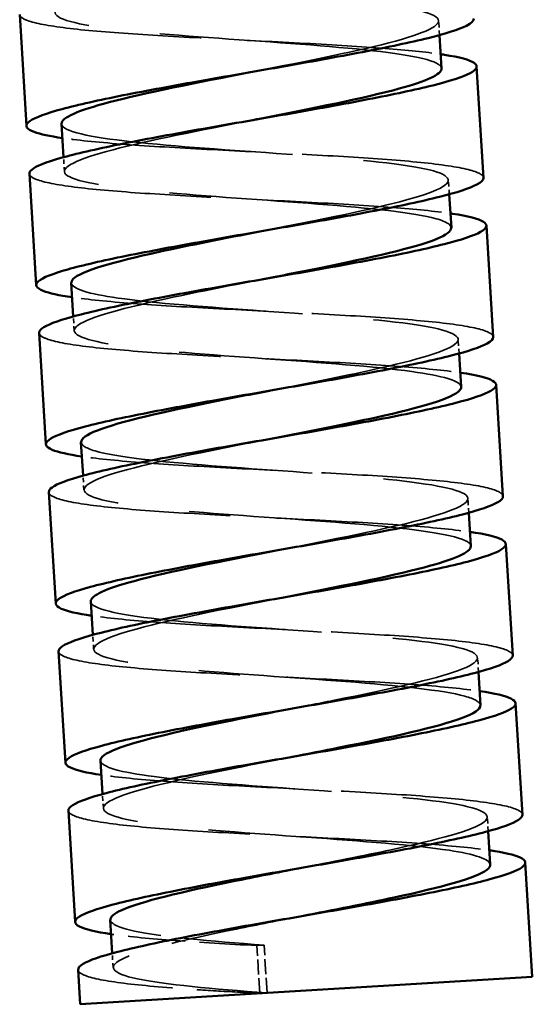
# Model space of a CAD drawing. Units: millimetres. Extents: x 170 to 916, y 669 to 1391.
# Drawn here: x 817 to 833, y 983 to 1014 of the extents above; entities that cross this region are included whole.
import ezdxf

# ---------------------------------------------------------------- set-up
doc = ezdxf.new("R2010")
doc.units = ezdxf.units.MM
doc.header["$LTSCALE"] = 6
doc.linetypes.add('DASHED', pattern=[0.2068, 0.1655, -0.0413])
doc.layers.add('Oculto (ISO)', color=7, linetype='DASHED', lineweight=35)
doc.layers.add('Visible (ISO)', color=7, linetype='Continuous', lineweight=50)

msp = doc.modelspace()

# ---------------------------------------------------------------- linework, layer by layer
at = {"layer": 'Oculto (ISO)', "ltscale": 0.142333}
for p, q in [((830.421, 1013.53), (830.394, 1013.978)), ((818.66, 1009.253), (818.633, 1009.701)), ((830.726, 1008.54), (830.699, 1008.988)), ((818.966, 1004.263), (818.938, 1004.711)), ((831.032, 1003.549), (831.004, 1003.997)), ((819.271, 999.272), (819.243, 999.72)), ((831.337, 998.558), (831.309, 999.006)), ((819.576, 994.281), (819.549, 994.729)), ((831.642, 993.568), (831.615, 994.016)), ((819.881, 989.291), (819.854, 989.739)), ((831.947, 988.577), (831.92, 989.025)), ((820.187, 984.3), (820.159, 984.748))]:
    msp.add_line(p, q, dxfattribs=at)
at = {"layer": 'Oculto (ISO)', "ltscale": 0.348926}
msp.add_line((824.919, 985.005), (824.693, 984.991), dxfattribs=at)
at = {"layer": 'Oculto (ISO)', "ltscale": 0.475844}
for p, q in [((824.785, 983.494), (824.693, 984.991)), ((825.011, 983.508), (824.919, 985.005))]:
    msp.add_line(p, q, dxfattribs=at)
at = {"layer": 'Oculto (ISO)', "ltscale": 9.043183}
msp.add_open_spline([(830.482, 1012.481), (830.481, 1012.526), (830.451, 1012.57), (830.39, 1012.611), (830.087, 1012.82), (829.021, 1012.983), (827.542, 1013.12), (826.064, 1013.258), (824.197, 1013.371), (822.555, 1013.499), (820.914, 1013.626), (819.526, 1013.769), (818.847, 1013.955), (818.167, 1014.142), (818.207, 1014.372), (818.948, 1014.645), (819.69, 1014.918), (821.12, 1015.233), (822.761, 1015.561), (823.252, 1015.66), (823.759, 1015.759), (824.267, 1015.858)], degree=3, knots=[35.92128, 35.92128, 35.92128, 35.92128, 36.091498, 36.091498, 36.091498, 36.948805, 36.948805, 36.948805, 37.806025, 37.806025, 37.806025, 38.663161, 38.663161, 38.663161, 39.520211, 39.520211, 39.520211, 40.377176, 40.377176, 40.377176, 40.633669, 40.633669, 40.633669, 40.633669], dxfattribs=at)
at = {"layer": 'Oculto (ISO)', "ltscale": 9.043322}
msp.add_open_spline([(824.481, 1012.365), (824.516, 1012.371), (824.551, 1012.378), (824.586, 1012.385), (826.283, 1012.717), (827.952, 1013.046), (829.035, 1013.341), (830.118, 1013.635), (830.597, 1013.892), (830.308, 1014.102), (830.019, 1014.312), (828.968, 1014.475), (827.498, 1014.613), (826.028, 1014.751), (824.163, 1014.865), (822.517, 1014.992), (820.872, 1015.119), (819.472, 1015.261), (818.778, 1015.446), (818.446, 1015.535), (818.278, 1015.633), (818.272, 1015.742)], degree=3, knots=[34.350484, 34.350484, 34.350484, 34.350484, 34.368089, 34.368089, 34.368089, 35.22538, 35.22538, 35.22538, 36.082584, 36.082584, 36.082584, 36.939703, 36.939703, 36.939703, 37.796738, 37.796738, 37.796738, 38.653687, 38.653687, 38.653687, 39.062873, 39.062873, 39.062873, 39.062873], dxfattribs=at)
at = {"layer": 'Oculto (ISO)', "ltscale": 5.842836}
for points, knots in [([(817.257, 1014.177), (817.261, 1014.109), (817.343, 1014.046), (817.744, 1013.898), (818.16, 1013.82), (819.294, 1013.68), (820.001, 1013.62), (821.616, 1013.51), (822.508, 1013.461), (824.36, 1013.365), (825.302, 1013.319), (827.113, 1013.221), (827.964, 1013.17), (829.403, 1013.057), (829.994, 1012.997), (830.458, 1012.929)], [107.101829, 107.101829, 107.101829, 107.101829, 107.285775, 107.285775, 107.566628, 107.566628, 107.847481, 107.847481, 108.128334, 108.128334, 108.409187, 108.409187, 108.690039, 108.690039, 108.949294, 108.949294, 108.949294, 108.949294]), ([(831.797, 1009.055), (831.795, 1009.093), (831.768, 1009.129), (831.579, 1009.26), (831.261, 1009.344), (830.301, 1009.494), (829.669, 1009.559), (828.171, 1009.677), (827.32, 1009.728), (825.509, 1009.826), (824.567, 1009.872), (822.715, 1009.968), (821.823, 1010.017), (820.209, 1010.127), (819.503, 1010.187), (818.816, 1010.272), (818.703, 1010.287), (818.596, 1010.302)], [21.242369, 21.242369, 21.242369, 21.242369, 21.344814, 21.344814, 21.625667, 21.625667, 21.90652, 21.90652, 22.187372, 22.187372, 22.468225, 22.468225, 22.749078, 22.749078, 23.029931, 23.029931, 23.089578, 23.089578, 23.089578, 23.089578]), ([(817.562, 1009.186), (817.566, 1009.122), (817.64, 1009.062), (818.012, 1008.915), (818.417, 1008.837), (819.532, 1008.696), (820.23, 1008.635), (821.832, 1008.524), (822.72, 1008.475), (824.568, 1008.379), (825.511, 1008.333), (827.328, 1008.236), (828.184, 1008.184), (829.664, 1008.07), (830.282, 1008.009), (830.763, 1007.939)], [111.605146, 111.605146, 111.605146, 111.605146, 111.77942, 111.77942, 112.060273, 112.060273, 112.341126, 112.341126, 112.621979, 112.621979, 112.902832, 112.902832, 113.183684, 113.183684, 113.452579, 113.452579, 113.452579, 113.452579]), ([(832.102, 1004.064), (832.1, 1004.106), (832.068, 1004.145), (831.857, 1004.279), (831.527, 1004.362), (830.546, 1004.511), (829.905, 1004.575), (828.392, 1004.691), (827.535, 1004.742), (825.718, 1004.84), (824.775, 1004.886), (822.927, 1004.982), (822.039, 1005.031), (820.438, 1005.142), (819.74, 1005.203), (819.085, 1005.286), (818.991, 1005.299), (818.901, 1005.312)], [16.739051, 16.739051, 16.739051, 16.739051, 16.851169, 16.851169, 17.132022, 17.132022, 17.412875, 17.412875, 17.693727, 17.693727, 17.97458, 17.97458, 18.255433, 18.255433, 18.536286, 18.536286, 18.586274, 18.586274, 18.586274, 18.586274]), ([(817.868, 1004.196), (817.871, 1004.135), (817.937, 1004.078), (818.282, 1003.933), (818.676, 1003.854), (819.77, 1003.712), (820.46, 1003.651), (822.049, 1003.539), (822.932, 1003.489), (824.777, 1003.393), (825.72, 1003.348), (827.543, 1003.25), (828.404, 1003.199), (829.924, 1003.084), (830.57, 1003.021), (831.068, 1002.948)], [116.108465, 116.108465, 116.108465, 116.108465, 116.273065, 116.273065, 116.553918, 116.553918, 116.834771, 116.834771, 117.115624, 117.115624, 117.396477, 117.396477, 117.677329, 117.677329, 117.955859, 117.955859, 117.955859, 117.955859]), ([(832.407, 999.074), (832.405, 999.119), (832.368, 999.161), (832.134, 999.297), (831.792, 999.379), (830.79, 999.527), (830.139, 999.591), (828.612, 999.706), (827.75, 999.757), (825.927, 999.854), (824.983, 999.9), (823.139, 999.996), (822.256, 1000.046), (820.668, 1000.158), (819.979, 1000.219), (819.354, 1000.3), (819.279, 1000.311), (819.207, 1000.321)], [12.235732, 12.235732, 12.235732, 12.235732, 12.357524, 12.357524, 12.638377, 12.638377, 12.919229, 12.919229, 13.200082, 13.200082, 13.480935, 13.480935, 13.761788, 13.761788, 14.042641, 14.042641, 14.082974, 14.082974, 14.082974, 14.082974]), ([(818.173, 999.205), (818.176, 999.148), (818.235, 999.094), (818.554, 998.951), (818.936, 998.871), (820.009, 998.728), (820.691, 998.666), (822.266, 998.554), (823.145, 998.504), (824.985, 998.407), (825.929, 998.362), (827.757, 998.265), (828.623, 998.214), (830.164, 998.099), (830.823, 998.036), (831.347, 997.961), (831.361, 997.959), (831.374, 997.957)], [120.611785, 120.611785, 120.611785, 120.611785, 120.76671, 120.76671, 121.047563, 121.047563, 121.328416, 121.328416, 121.609269, 121.609269, 121.890122, 121.890122, 122.170975, 122.170975, 122.451827, 122.451827, 122.459135, 122.459135, 122.459135, 122.459135]), ([(832.713, 994.083), (832.71, 994.131), (832.667, 994.177), (832.409, 994.315), (832.056, 994.397), (831.032, 994.543), (830.372, 994.606), (828.831, 994.721), (827.964, 994.771), (826.135, 994.869), (825.192, 994.914), (823.352, 995.011), (822.473, 995.061), (820.899, 995.173), (820.218, 995.235), (819.623, 995.314), (819.567, 995.322), (819.512, 995.33)], [7.732412, 7.732412, 7.732412, 7.732412, 7.863879, 7.863879, 8.144732, 8.144732, 8.425584, 8.425584, 8.706437, 8.706437, 8.98729, 8.98729, 9.268143, 9.268143, 9.548996, 9.548996, 9.579679, 9.579679, 9.579679, 9.579679]), ([(818.478, 994.214), (818.481, 994.161), (818.533, 994.11), (818.826, 993.969), (819.196, 993.889), (820.249, 993.744), (820.922, 993.682), (822.484, 993.568), (823.358, 993.518), (825.193, 993.422), (826.137, 993.376), (827.97, 993.279), (828.842, 993.229), (830.397, 993.115), (831.065, 993.052), (831.618, 992.975), (831.649, 992.971), (831.679, 992.967)], [125.115105, 125.115105, 125.115105, 125.115105, 125.260355, 125.260355, 125.541208, 125.541208, 125.822061, 125.822061, 126.102914, 126.102914, 126.383767, 126.383767, 126.66462, 126.66462, 126.945472, 126.945472, 126.962418, 126.962418, 126.962418, 126.962418]), ([(833.018, 989.092), (833.015, 989.144), (832.966, 989.194), (832.683, 989.333), (832.318, 989.414), (831.274, 989.559), (830.605, 989.622), (829.049, 989.736), (828.177, 989.786), (826.344, 989.883), (825.4, 989.928), (823.565, 990.025), (822.691, 990.075), (821.13, 990.189), (820.458, 990.251), (819.893, 990.329), (819.855, 990.334), (819.817, 990.34)], [3.229091, 3.229091, 3.229091, 3.229091, 3.370234, 3.370234, 3.651087, 3.651087, 3.931939, 3.931939, 4.212792, 4.212792, 4.493645, 4.493645, 4.774498, 4.774498, 5.055351, 5.055351, 5.076389, 5.076389, 5.076389, 5.076389]), ([(818.783, 989.223), (818.786, 989.173), (818.832, 989.126), (819.1, 988.988), (819.458, 988.906), (820.491, 988.76), (821.154, 988.697), (822.702, 988.583), (823.571, 988.533), (825.402, 988.436), (826.346, 988.39), (828.184, 988.294), (829.06, 988.244), (830.629, 988.131), (831.306, 988.069), (831.888, 987.99), (831.937, 987.983), (831.984, 987.976)], [129.618426, 129.618426, 129.618426, 129.618426, 129.754001, 129.754001, 130.034853, 130.034853, 130.315706, 130.315706, 130.596559, 130.596559, 130.877412, 130.877412, 131.158265, 131.158265, 131.439117, 131.439117, 131.465706, 131.465706, 131.465706, 131.465706])]:
    msp.add_open_spline(points, degree=3, knots=knots, dxfattribs=at)
at = {"layer": 'Oculto (ISO)', "ltscale": 9.043292}
msp.add_open_spline([(830.782, 1007.49), (830.774, 1007.609), (830.571, 1007.716), (830.173, 1007.811), (829.414, 1007.993), (827.963, 1008.132), (826.296, 1008.258), (824.628, 1008.384), (822.773, 1008.499), (821.341, 1008.639), (819.909, 1008.78), (818.924, 1008.947), (818.708, 1009.162), (818.492, 1009.377), (819.048, 1009.639), (820.188, 1009.936), (821.293, 1010.225), (822.927, 1010.546), (824.573, 1010.867)], degree=3, knots=[29.638095, 29.638095, 29.638095, 29.638095, 30.087896, 30.087896, 30.087896, 30.94582, 30.94582, 30.94582, 31.803654, 31.803654, 31.803654, 32.661399, 32.661399, 32.661399, 33.519055, 33.519055, 33.519055, 34.350484, 34.350484, 34.350484, 34.350484], dxfattribs=at)
at = {"layer": 'Oculto (ISO)', "ltscale": 9.043202}
msp.add_open_spline([(824.787, 1007.374), (825.376, 1007.489), (825.964, 1007.604), (826.526, 1007.717), (828.15, 1008.045), (829.532, 1008.357), (830.209, 1008.627), (830.887, 1008.896), (830.848, 1009.122), (830.101, 1009.304), (829.355, 1009.486), (827.913, 1009.626), (826.249, 1009.752), (824.586, 1009.878), (822.729, 1009.993), (821.289, 1010.132), (819.85, 1010.272), (818.852, 1010.439), (818.623, 1010.653), (818.589, 1010.685), (818.572, 1010.717), (818.571, 1010.751)], degree=3, knots=[28.067299, 28.067299, 28.067299, 28.067299, 28.364604, 28.364604, 28.364604, 29.222511, 29.222511, 29.222511, 30.080328, 30.080328, 30.080328, 30.938056, 30.938056, 30.938056, 31.795696, 31.795696, 31.795696, 32.653248, 32.653248, 32.653248, 32.779688, 32.779688, 32.779688, 32.779688], dxfattribs=at)
at = {"layer": 'Oculto (ISO)', "ltscale": 9.04338}
msp.add_open_spline([(831.094, 1002.5), (831.075, 1002.691), (830.526, 1002.85), (829.555, 1002.984), (828.404, 1003.141), (826.681, 1003.264), (824.954, 1003.387), (823.226, 1003.509), (821.524, 1003.633), (820.406, 1003.793), (819.289, 1003.953), (818.776, 1004.15), (819.033, 1004.393), (819.29, 1004.637), (820.312, 1004.928), (821.756, 1005.244), (822.687, 1005.448), (823.783, 1005.663), (824.879, 1005.877)], degree=3, knots=[23.35491, 23.35491, 23.35491, 23.35491, 24.079874, 24.079874, 24.079874, 24.93844, 24.93844, 24.93844, 25.796913, 25.796913, 25.796913, 26.655293, 26.655293, 26.655293, 27.513581, 27.513581, 27.513581, 28.067299, 28.067299, 28.067299, 28.067299], dxfattribs=at)
at = {"layer": 'Oculto (ISO)', "ltscale": 9.043401}
msp.add_open_spline([(825.091, 1002.383), (826.224, 1002.605), (827.357, 1002.826), (828.309, 1003.036), (829.735, 1003.352), (830.728, 1003.641), (830.953, 1003.883), (831.177, 1004.125), (830.63, 1004.319), (829.488, 1004.477), (828.345, 1004.636), (826.628, 1004.759), (824.901, 1004.881), (823.173, 1005.004), (821.466, 1005.127), (820.34, 1005.287), (819.414, 1005.418), (818.895, 1005.573), (818.877, 1005.76)], degree=3, knots=[21.784113, 21.784113, 21.784113, 21.784113, 22.356703, 22.356703, 22.356703, 23.215252, 23.215252, 23.215252, 24.073707, 24.073707, 24.073707, 24.93207, 24.93207, 24.93207, 25.79034, 25.79034, 25.79034, 26.496502, 26.496502, 26.496502, 26.496502], dxfattribs=at)
at = {"layer": 'Oculto (ISO)', "ltscale": 9.04315}
msp.add_open_spline([(831.399, 997.509), (831.398, 997.545), (831.378, 997.58), (831.339, 997.614), (831.092, 997.827), (830.075, 997.993), (828.622, 998.133), (827.169, 998.272), (825.305, 998.387), (823.644, 998.514), (821.984, 998.64), (820.556, 998.781), (819.831, 998.965), (819.106, 999.149), (819.095, 999.377), (819.798, 999.648), (820.501, 999.919), (821.905, 1000.234), (823.539, 1000.562), (824.073, 1000.669), (824.627, 1000.777), (825.183, 1000.886)], degree=3, knots=[17.071724, 17.071724, 17.071724, 17.071724, 17.207922, 17.207922, 17.207922, 18.067253, 18.067253, 18.067253, 18.926488, 18.926488, 18.926488, 19.785625, 19.785625, 19.785625, 20.644665, 20.644665, 20.644665, 21.50361, 21.50361, 21.50361, 21.784113, 21.784113, 21.784113, 21.784113], dxfattribs=at)
at = {"layer": 'Oculto (ISO)', "ltscale": 9.043244}
msp.add_open_spline([(825.397, 997.392), (827.066, 997.719), (828.723, 998.044), (829.829, 998.336), (830.955, 998.633), (831.49, 998.894), (831.251, 999.108), (831.012, 999.322), (830.003, 999.488), (828.554, 999.628), (827.106, 999.768), (825.244, 999.882), (823.581, 1000.009), (821.919, 1000.135), (820.486, 1000.276), (819.753, 1000.459), (819.383, 1000.552), (819.195, 1000.655), (819.188, 1000.77)], degree=3, knots=[15.500928, 15.500928, 15.500928, 15.500928, 16.344209, 16.344209, 16.344209, 17.203425, 17.203425, 17.203425, 18.062544, 18.062544, 18.062544, 18.921566, 18.921566, 18.921566, 19.780493, 19.780493, 19.780493, 20.213317, 20.213317, 20.213317, 20.213317], dxfattribs=at)
at = {"layer": 'Oculto (ISO)', "ltscale": 9.043226}
msp.add_open_spline([(831.698, 992.518), (831.692, 992.624), (831.53, 992.721), (831.211, 992.808), (830.526, 992.995), (829.129, 993.138), (827.48, 993.266), (825.831, 993.393), (823.959, 993.507), (822.482, 993.646), (821.005, 993.784), (819.949, 993.948), (819.661, 994.159), (819.373, 994.369), (819.857, 994.627), (820.947, 994.923), (822.038, 995.218), (823.715, 995.549), (825.417, 995.881), (825.441, 995.886), (825.465, 995.891), (825.489, 995.895)], degree=3, knots=[10.788539, 10.788539, 10.788539, 10.788539, 11.189826, 11.189826, 11.189826, 12.049855, 12.049855, 12.049855, 12.909783, 12.909783, 12.909783, 13.76961, 13.76961, 13.76961, 14.629337, 14.629337, 14.629337, 15.488964, 15.488964, 15.488964, 15.500928, 15.500928, 15.500928, 15.500928], dxfattribs=at)
at = {"layer": 'Oculto (ISO)', "ltscale": 9.043107}
msp.add_open_spline([(825.703, 992.402), (826.196, 992.498), (826.689, 992.595), (827.167, 992.69), (828.817, 993.02), (830.26, 993.336), (831.01, 993.611), (831.761, 993.885), (831.806, 994.117), (831.127, 994.303), (830.447, 994.49), (829.054, 994.634), (827.407, 994.761), (825.76, 994.889), (823.888, 995.003), (822.408, 995.141), (820.928, 995.279), (819.867, 995.443), (819.573, 995.653), (819.517, 995.693), (819.489, 995.735), (819.488, 995.779)], degree=3, knots=[9.217743, 9.217743, 9.217743, 9.217743, 9.466932, 9.466932, 9.466932, 10.326942, 10.326942, 10.326942, 11.18685, 11.18685, 11.18685, 12.046658, 12.046658, 12.046658, 12.906366, 12.906366, 12.906366, 13.765975, 13.765975, 13.765975, 13.930132, 13.930132, 13.930132, 13.930132], dxfattribs=at)
at = {"layer": 'Oculto (ISO)', "ltscale": 9.043369}
msp.add_open_spline([(832.007, 987.528), (831.99, 987.702), (831.538, 987.85), (830.717, 987.976), (829.647, 988.139), (827.97, 988.266), (826.24, 988.388), (824.51, 988.511), (822.757, 988.633), (821.561, 988.788), (820.365, 988.944), (819.747, 989.135), (819.907, 989.373), (820.068, 989.612), (821.004, 989.898), (822.399, 990.212), (823.386, 990.434), (824.59, 990.669), (825.795, 990.905)], degree=3, knots=[4.505354, 4.505354, 4.505354, 4.505354, 5.166746, 5.166746, 5.166746, 6.027498, 6.027498, 6.027498, 6.888145, 6.888145, 6.888145, 7.748688, 7.748688, 7.748688, 8.609127, 8.609127, 8.609127, 9.217743, 9.217743, 9.217743, 9.217743], dxfattribs=at)
at = {"layer": 'Oculto (ISO)', "ltscale": 9.043269}
msp.add_open_spline([(826.007, 987.411), (827.015, 987.608), (828.024, 987.805), (828.903, 987.994), (830.389, 988.314), (831.481, 988.61), (831.81, 988.858), (832.138, 989.107), (831.697, 989.309), (830.63, 989.472), (829.563, 989.636), (827.888, 989.762), (826.158, 989.885), (824.429, 990.008), (822.675, 990.129), (821.477, 990.285), (820.418, 990.422), (819.809, 990.587), (819.791, 990.788)], degree=3, knots=[2.934557, 2.934557, 2.934557, 2.934557, 3.443988, 3.443988, 3.443988, 4.304721, 4.304721, 4.304721, 5.165348, 5.165348, 5.165348, 6.025871, 6.025871, 6.025871, 6.886291, 6.886291, 6.886291, 7.646946, 7.646946, 7.646946, 7.646946], dxfattribs=at)
at = {"layer": 'Oculto (ISO)', "ltscale": 5.63139}
msp.add_open_spline([(825.011, 983.508), (823.314, 983.633), (821.793, 983.769), (820.951, 983.946), (820.109, 984.124), (819.961, 984.343), (820.551, 984.608), (821.141, 984.873), (822.458, 985.183), (824.059, 985.51), (824.71, 985.643), (825.404, 985.778), (826.099, 985.914)], degree=3, knots=[0, 0, 0, 0, 0.861393, 0.861393, 0.861393, 1.722678, 1.722678, 1.722678, 2.583855, 2.583855, 2.583855, 2.934557, 2.934557, 2.934557, 2.934557], dxfattribs=at)
at = {"layer": 'Oculto (ISO)', "ltscale": 2.617079}
msp.add_open_spline([(824.919, 985.005), (823.223, 985.13), (821.702, 985.266), (820.86, 985.443), (820.369, 985.547), (820.113, 985.665), (820.103, 985.798)], degree=3, knots=[0, 0, 0, 0, 0.861157, 0.861157, 0.861157, 1.363761, 1.363761, 1.363761, 1.363761], dxfattribs=at)
at = {"layer": 'Oculto (ISO)', "ltscale": 1.812658}
msp.add_open_spline([(824.693, 984.991), (823.778, 985.04), (822.909, 985.09), (821.363, 985.204), (820.7, 985.267), (820.163, 985.343), (820.143, 985.346), (820.122, 985.349)], degree=3, knots=[0, 0, 0, 0, 0.2808528, 0.2808528, 0.5617056, 0.5617056, 0.5731041, 0.5731041, 0.5731041, 0.5731041], dxfattribs=at)
at = {"layer": 'Oculto (ISO)', "ltscale": 3.091419}
msp.add_open_spline([(819.089, 984.233), (819.091, 984.186), (819.131, 984.142), (819.375, 984.006), (819.722, 983.924), (820.733, 983.776), (821.387, 983.713), (822.549, 983.626), (822.97, 983.598), (823.854, 983.544), (824.314, 983.519), (824.785, 983.494)], degree=3, knots=[134.1217463, 134.1217463, 134.1217463, 134.1217463, 134.2476456, 134.2476456, 134.5284984, 134.5284984, 134.8093512, 134.8093512, 134.9539195, 134.9539195, 135.0984878, 135.0984878, 135.0984878, 135.0984878], dxfattribs=at)
at = {"layer": 'Visible (ISO)'}
for p, q in [((817.471, 1010.683), (817.257, 1014.177)), ((830.485, 1012.481), (830.421, 1013.53)), ((831.797, 1009.055), (831.583, 1012.548)), ((818.633, 1009.701), (818.569, 1010.751)), ((817.776, 1005.693), (817.562, 1009.186)), ((830.791, 1007.491), (830.726, 1008.54)), ((832.102, 1004.064), (831.888, 1007.558)), ((818.938, 1004.711), (818.874, 1005.76)), ((818.081, 1000.702), (817.868, 1004.196)), ((831.096, 1002.5), (831.032, 1003.549)), ((832.407, 999.074), (832.194, 1002.567)), ((819.243, 999.72), (819.179, 1000.769)), ((818.387, 995.711), (818.173, 999.205)), ((831.401, 997.509), (831.337, 998.558)), ((832.713, 994.083), (832.499, 997.576)), ((819.549, 994.729), (819.484, 995.779)), ((818.692, 990.721), (818.478, 994.214)), ((831.706, 992.519), (831.642, 993.568)), ((833.018, 989.092), (832.804, 992.586)), ((819.854, 989.739), (819.79, 990.788)), ((818.997, 985.73), (818.783, 989.223)), ((832.012, 987.528), (831.947, 988.577)), ((833.328, 984.016), (833.109, 987.595)), ((820.159, 984.748), (820.095, 985.797)), ((819.155, 983.15), (819.089, 984.233)), ((819.155, 983.15), (833.328, 984.016))]:
    msp.add_line(p, q, dxfattribs=at)
for points, knots in [([(818.596, 1010.302), (818.201, 1010.36), (817.903, 1010.424), (817.472, 1010.584), (817.41, 1010.684), (817.65, 1010.907), (817.949, 1011.029), (818.872, 1011.295), (819.487, 1011.436), (820.952, 1011.734), (821.788, 1011.889), (823.57, 1012.207), (824.5, 1012.367), (826.328, 1012.688), (827.209, 1012.845), (828.804, 1013.152), (829.502, 1013.298), (830.619, 1013.575), (831.028, 1013.704), (831.419, 1013.902), (831.496, 1013.976), (831.492, 1014.046)], [23.089578, 23.089578, 23.089578, 23.089578, 23.310784, 23.310784, 23.591636, 23.591636, 23.872489, 23.872489, 24.153342, 24.153342, 24.434195, 24.434195, 24.715048, 24.715048, 24.995901, 24.995901, 25.276753, 25.276753, 25.557606, 25.557606, 25.745686, 25.745686, 25.745686, 25.745686]), ([(830.458, 1012.929), (830.497, 1012.924), (830.534, 1012.918), (831.05, 1012.837), (831.367, 1012.753), (831.643, 1012.561), (831.599, 1012.455), (831.152, 1012.218), (830.754, 1012.091), (829.655, 1011.814), (828.965, 1011.669), (827.382, 1011.363), (826.505, 1011.206), (824.68, 1010.885), (823.75, 1010.725), (821.962, 1010.407), (821.121, 1010.252), (819.642, 1009.952), (819.018, 1009.811), (818.075, 1009.544), (817.765, 1009.422), (817.584, 1009.266), (817.56, 1009.226), (817.562, 1009.186)], [108.949294, 108.949294, 108.949294, 108.949294, 108.970892, 108.970892, 109.251745, 109.251745, 109.532598, 109.532598, 109.813451, 109.813451, 110.094303, 110.094303, 110.375156, 110.375156, 110.656009, 110.656009, 110.936862, 110.936862, 111.217715, 111.217715, 111.498568, 111.498568, 111.605146, 111.605146, 111.605146, 111.605146]), ([(818.571, 1010.751), (818.565, 1010.945), (819.101, 1011.172), (820.063, 1011.425), (821.169, 1011.716), (822.819, 1012.04), (824.481, 1012.365)], [32.779688, 32.779688, 32.779688, 32.779688, 33.510712, 33.510712, 33.510712, 34.350484, 34.350484, 34.350484, 34.350484]), ([(824.573, 1010.867), (824.625, 1010.877), (824.676, 1010.888), (824.728, 1010.898), (826.425, 1011.229), (828.087, 1011.559), (829.159, 1011.852), (830.019, 1012.087), (830.486, 1012.299), (830.482, 1012.481)], [34.350484, 34.350484, 34.350484, 34.350484, 34.376624, 34.376624, 34.376624, 35.234104, 35.234104, 35.234104, 35.92128, 35.92128, 35.92128, 35.92128]), ([(818.901, 1005.312), (818.489, 1005.372), (818.183, 1005.439), (817.765, 1005.604), (817.716, 1005.704), (817.98, 1005.929), (818.292, 1006.052), (819.236, 1006.318), (819.86, 1006.46), (821.34, 1006.759), (822.182, 1006.914), (823.971, 1007.233), (824.901, 1007.393), (826.725, 1007.714), (827.602, 1007.871), (829.184, 1008.176), (829.874, 1008.322), (830.971, 1008.598), (831.368, 1008.726), (831.732, 1008.919), (831.801, 1008.989), (831.797, 1009.055)], [18.586274, 18.586274, 18.586274, 18.586274, 18.817139, 18.817139, 19.097991, 19.097991, 19.378844, 19.378844, 19.659697, 19.659697, 19.94055, 19.94055, 20.221403, 20.221403, 20.502255, 20.502255, 20.783108, 20.783108, 21.063961, 21.063961, 21.242369, 21.242369, 21.242369, 21.242369]), ([(830.763, 1007.939), (830.785, 1007.936), (830.806, 1007.932), (831.316, 1007.855), (831.645, 1007.771), (831.946, 1007.581), (831.914, 1007.475), (831.492, 1007.241), (831.105, 1007.113), (830.027, 1006.839), (829.345, 1006.693), (827.775, 1006.388), (826.902, 1006.232), (825.081, 1005.911), (824.15, 1005.751), (822.356, 1005.432), (821.51, 1005.277), (820.016, 1004.977), (819.383, 1004.834), (818.419, 1004.567), (818.096, 1004.443), (817.893, 1004.283), (817.865, 1004.238), (817.868, 1004.196)], [113.452579, 113.452579, 113.452579, 113.452579, 113.464537, 113.464537, 113.74539, 113.74539, 114.026243, 114.026243, 114.307096, 114.307096, 114.587949, 114.587949, 114.868801, 114.868801, 115.149654, 115.149654, 115.430507, 115.430507, 115.71136, 115.71136, 115.992213, 115.992213, 116.108465, 116.108465, 116.108465, 116.108465]), ([(818.877, 1005.76), (818.873, 1005.8), (818.892, 1005.842), (818.936, 1005.885), (819.181, 1006.128), (820.192, 1006.418), (821.629, 1006.734), (822.568, 1006.94), (823.678, 1007.157), (824.787, 1007.374)], [26.496502, 26.496502, 26.496502, 26.496502, 26.648519, 26.648519, 26.648519, 27.506607, 27.506607, 27.506607, 28.067299, 28.067299, 28.067299, 28.067299]), ([(824.879, 1005.877), (825.481, 1005.994), (826.084, 1006.112), (826.659, 1006.228), (828.279, 1006.555), (829.652, 1006.867), (830.318, 1007.136), (830.635, 1007.264), (830.789, 1007.382), (830.782, 1007.49)], [28.067299, 28.067299, 28.067299, 28.067299, 28.371777, 28.371777, 28.371777, 29.229882, 29.229882, 29.229882, 29.638095, 29.638095, 29.638095, 29.638095]), ([(819.207, 1000.321), (818.777, 1000.384), (818.462, 1000.454), (818.06, 1000.623), (818.023, 1000.724), (818.312, 1000.951), (818.635, 1001.074), (819.601, 1001.342), (820.235, 1001.484), (821.73, 1001.785), (822.576, 1001.94), (824.371, 1002.259), (825.302, 1002.419), (827.122, 1002.739), (827.995, 1002.896), (829.564, 1003.201), (830.245, 1003.346), (831.322, 1003.621), (831.708, 1003.748), (832.044, 1003.936), (832.106, 1004.002), (832.102, 1004.064)], [14.082974, 14.082974, 14.082974, 14.082974, 14.323494, 14.323494, 14.604346, 14.604346, 14.885199, 14.885199, 15.166052, 15.166052, 15.446905, 15.446905, 15.727758, 15.727758, 16.00861, 16.00861, 16.289463, 16.289463, 16.570316, 16.570316, 16.739051, 16.739051, 16.739051, 16.739051]), ([(831.068, 1002.948), (831.073, 1002.947), (831.077, 1002.947), (831.581, 1002.872), (831.922, 1002.79), (832.247, 1002.601), (832.228, 1002.496), (831.83, 1002.263), (831.455, 1002.136), (830.397, 1001.863), (829.724, 1001.718), (828.167, 1001.414), (827.299, 1001.257), (825.482, 1000.937), (824.551, 1000.777), (822.751, 1000.458), (821.899, 1000.302), (820.391, 1000.001), (819.749, 999.858), (818.764, 999.589), (818.429, 999.465), (818.204, 999.3), (818.17, 999.251), (818.173, 999.205)], [117.955859, 117.955859, 117.955859, 117.955859, 117.958182, 117.958182, 118.239035, 118.239035, 118.519888, 118.519888, 118.800741, 118.800741, 119.081594, 119.081594, 119.362446, 119.362446, 119.643299, 119.643299, 119.924152, 119.924152, 120.205005, 120.205005, 120.485858, 120.485858, 120.611785, 120.611785, 120.611785, 120.611785]), ([(825.183, 1000.886), (826.327, 1001.11), (827.472, 1001.333), (828.429, 1001.546), (829.851, 1001.861), (830.834, 1002.149), (831.049, 1002.39), (831.082, 1002.428), (831.097, 1002.464), (831.094, 1002.5)], [21.784113, 21.784113, 21.784113, 21.784113, 22.362459, 22.362459, 22.362459, 23.221214, 23.221214, 23.221214, 23.35491, 23.35491, 23.35491, 23.35491]), ([(819.188, 1000.77), (819.181, 1000.883), (819.349, 1001.006), (819.694, 1001.14), (820.388, 1001.411), (821.785, 1001.725), (823.416, 1002.053), (823.959, 1002.162), (824.525, 1002.272), (825.091, 1002.383)], [20.213317, 20.213317, 20.213317, 20.213317, 20.639324, 20.639324, 20.639324, 21.498061, 21.498061, 21.498061, 21.784113, 21.784113, 21.784113, 21.784113]), ([(819.512, 995.33), (819.065, 995.396), (818.743, 995.469), (818.356, 995.642), (818.331, 995.744), (818.645, 995.973), (818.98, 996.097), (819.967, 996.366), (820.61, 996.509), (822.119, 996.81), (822.971, 996.965), (824.771, 997.284), (825.702, 997.445), (827.519, 997.765), (828.387, 997.922), (829.943, 998.226), (830.615, 998.37), (831.672, 998.644), (832.046, 998.77), (832.357, 998.953), (832.411, 999.015), (832.407, 999.074)], [9.579679, 9.579679, 9.579679, 9.579679, 9.829849, 9.829849, 10.110701, 10.110701, 10.391554, 10.391554, 10.672407, 10.672407, 10.95326, 10.95326, 11.234113, 11.234113, 11.514965, 11.514965, 11.795818, 11.795818, 12.076671, 12.076671, 12.235732, 12.235732, 12.235732, 12.235732]), ([(831.374, 997.957), (831.863, 997.886), (832.202, 997.805), (832.547, 997.62), (832.541, 997.517), (832.168, 997.285), (831.804, 997.159), (830.766, 996.887), (830.102, 996.743), (828.559, 996.439), (827.695, 996.283), (825.883, 995.963), (824.951, 995.803), (823.146, 995.483), (822.29, 995.327), (820.767, 995.025), (820.116, 994.882), (819.11, 994.612), (818.764, 994.487), (818.514, 994.317), (818.475, 994.264), (818.478, 994.214)], [122.459135, 122.459135, 122.459135, 122.459135, 122.73268, 122.73268, 123.013533, 123.013533, 123.294386, 123.294386, 123.575239, 123.575239, 123.856091, 123.856091, 124.136944, 124.136944, 124.417797, 124.417797, 124.69865, 124.69865, 124.979503, 124.979503, 125.115105, 125.115105, 125.115105, 125.115105]), ([(825.489, 995.895), (827.166, 996.223), (828.831, 996.55), (829.937, 996.843), (830.881, 997.093), (831.404, 997.317), (831.399, 997.509)], [15.500928, 15.500928, 15.500928, 15.500928, 16.348492, 16.348492, 16.348492, 17.071724, 17.071724, 17.071724, 17.071724]), ([(819.488, 995.779), (819.483, 995.963), (819.963, 996.177), (820.841, 996.416), (821.926, 996.711), (823.6, 997.041), (825.302, 997.374), (825.333, 997.38), (825.365, 997.386), (825.397, 997.392)], [13.930132, 13.930132, 13.930132, 13.930132, 14.625485, 14.625485, 14.625485, 15.484896, 15.484896, 15.484896, 15.500928, 15.500928, 15.500928, 15.500928]), ([(819.817, 990.34), (819.353, 990.408), (819.023, 990.484), (818.653, 990.662), (818.641, 990.765), (818.979, 990.994), (819.326, 991.119), (820.334, 991.39), (820.986, 991.533), (822.51, 991.835), (823.366, 991.991), (825.172, 992.31), (826.103, 992.471), (827.915, 992.791), (828.779, 992.947), (830.321, 993.25), (830.985, 993.394), (832.021, 993.667), (832.384, 993.792), (832.668, 993.97), (832.716, 994.028), (832.713, 994.083)], [5.076389, 5.076389, 5.076389, 5.076389, 5.336203, 5.336203, 5.617056, 5.617056, 5.897909, 5.897909, 6.178762, 6.178762, 6.459615, 6.459615, 6.740468, 6.740468, 7.02132, 7.02132, 7.302173, 7.302173, 7.583026, 7.583026, 7.732412, 7.732412, 7.732412, 7.732412]), ([(831.679, 992.967), (832.151, 992.897), (832.483, 992.82), (832.846, 992.64), (832.853, 992.537), (832.504, 992.307), (832.152, 992.182), (831.135, 991.911), (830.479, 991.767), (828.95, 991.465), (828.091, 991.309), (826.283, 990.989), (825.352, 990.829), (823.542, 990.509), (822.681, 990.353), (821.144, 990.05), (820.484, 989.906), (819.457, 989.634), (819.099, 989.509), (818.825, 989.334), (818.78, 989.277), (818.783, 989.223)], [126.962418, 126.962418, 126.962418, 126.962418, 127.226325, 127.226325, 127.507178, 127.507178, 127.788031, 127.788031, 128.068884, 128.068884, 128.349736, 128.349736, 128.630589, 128.630589, 128.911442, 128.911442, 129.192295, 129.192295, 129.473148, 129.473148, 129.618426, 129.618426, 129.618426, 129.618426]), ([(819.791, 990.788), (819.789, 990.814), (819.796, 990.841), (819.815, 990.869), (819.972, 991.107), (820.904, 991.393), (822.297, 991.706), (823.286, 991.929), (824.494, 992.166), (825.703, 992.402)], [7.646946, 7.646946, 7.646946, 7.646946, 7.746607, 7.746607, 7.746607, 8.606821, 8.606821, 8.606821, 9.217743, 9.217743, 9.217743, 9.217743]), ([(825.795, 990.905), (826.293, 991.002), (826.791, 991.099), (827.273, 991.196), (828.922, 991.525), (830.362, 991.842), (831.109, 992.116), (831.507, 992.263), (831.705, 992.397), (831.698, 992.518)], [9.217743, 9.217743, 9.217743, 9.217743, 9.469463, 9.469463, 9.469463, 10.329696, 10.329696, 10.329696, 10.788539, 10.788539, 10.788539, 10.788539]), ([(820.122, 985.349), (819.64, 985.42), (819.304, 985.499), (818.951, 985.682), (818.952, 985.785), (819.315, 986.016), (819.673, 986.142), (820.703, 986.414), (821.363, 986.557), (822.9, 986.86), (823.762, 987.017), (825.573, 987.336), (826.504, 987.497), (828.311, 987.816), (829.17, 987.972), (830.698, 988.275), (831.353, 988.418), (832.369, 988.689), (832.72, 988.814), (832.979, 988.986), (833.021, 989.041), (833.018, 989.092)], [0.573104, 0.573104, 0.573104, 0.573104, 0.842558, 0.842558, 1.123411, 1.123411, 1.404264, 1.404264, 1.685117, 1.685117, 1.96597, 1.96597, 2.246823, 2.246823, 2.527675, 2.527675, 2.808528, 2.808528, 3.089381, 3.089381, 3.229091, 3.229091, 3.229091, 3.229091]), ([(831.984, 987.976), (832.439, 987.909), (832.764, 987.835), (833.144, 987.66), (833.163, 987.557), (832.839, 987.329), (832.499, 987.204), (831.502, 986.934), (830.856, 986.791), (829.341, 986.49), (828.487, 986.334), (826.684, 986.015), (825.753, 985.854), (823.938, 985.535), (823.072, 985.378), (821.522, 985.074), (820.853, 984.93), (819.805, 984.657), (819.436, 984.531), (819.137, 984.35), (819.085, 984.29), (819.089, 984.233)], [131.465706, 131.465706, 131.465706, 131.465706, 131.71997, 131.71997, 132.000823, 132.000823, 132.281676, 132.281676, 132.562529, 132.562529, 132.843381, 132.843381, 133.124234, 133.124234, 133.405087, 133.405087, 133.68594, 133.68594, 133.966793, 133.966793, 134.121746, 134.121746, 134.121746, 134.121746]), ([(820.103, 985.798), (820.096, 985.892), (820.213, 985.995), (820.458, 986.105), (821.047, 986.37), (822.363, 986.679), (823.963, 987.006), (824.616, 987.139), (825.311, 987.275), (826.007, 987.411)], [1.363761, 1.363761, 1.363761, 1.363761, 1.722207, 1.722207, 1.722207, 2.583151, 2.583151, 2.583151, 2.934557, 2.934557, 2.934557, 2.934557]), ([(826.099, 985.914), (827.109, 986.111), (828.119, 986.309), (829, 986.498), (830.485, 986.818), (831.576, 987.113), (831.902, 987.362), (831.978, 987.42), (832.012, 987.475), (832.007, 987.528)], [2.934557, 2.934557, 2.934557, 2.934557, 3.444925, 3.444925, 3.444925, 4.305889, 4.305889, 4.305889, 4.505354, 4.505354, 4.505354, 4.505354])]:
    msp.add_open_spline(points, degree=3, knots=knots, dxfattribs=at)

doc.saveas('drawing.dxf')
